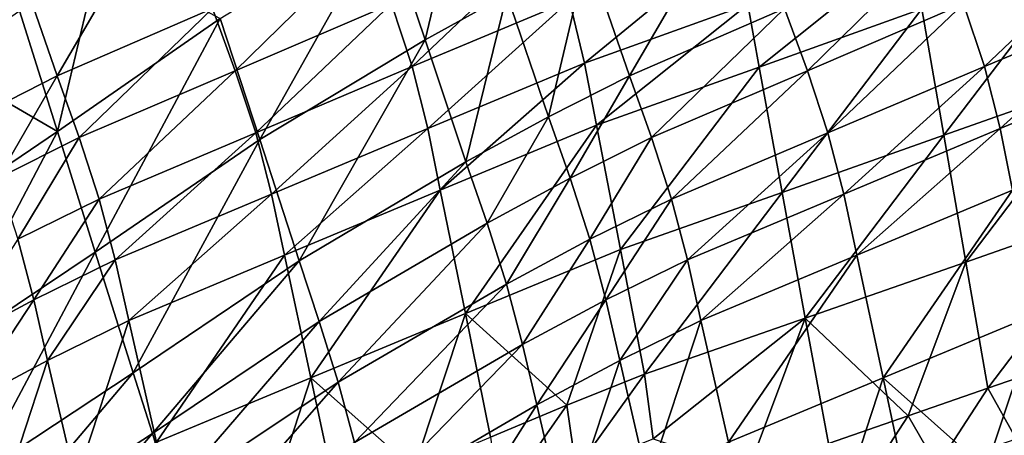
# Model space of a CAD drawing. Units: metres. Extents: x 13.67 to 18.56, y 0.15 to 4.83.
# Drawn here: x 16.57 to 16.86, y 3.45 to 3.57 of the extents above; entities that cross this region are included whole.
import ezdxf

# ---------------------------------------------------------------- set-up
doc = ezdxf.new("R2010")
doc.units = ezdxf.units.M
doc.linetypes.add('AUSGEZOGEN', pattern=[0])
doc.layers.add('Große Höhle', color=7, linetype='AUSGEZOGEN', lineweight=25)

msp = doc.modelspace()

# ---------------------------------------------------------------- linework, layer by layer
at = {"layer": 'Große Höhle', "color": 35, "linetype": 'AUSGEZOGEN', "lineweight": 25, "transparency": 33554687}
for points in [[(16.7043, 3.61424, 2.1399), (16.69257, 3.56515, 2.15495), (16.68056, 3.60081, 2.15335)], [(16.7043, 3.61424, 2.1399), (16.71654, 3.57847, 2.14173), (16.69257, 3.56515, 2.15495)], [(16.6176, 3.61071, 1.9132), (16.57254, 3.59055, 1.94993), (16.58493, 3.55458, 1.95188)], [(16.6176, 3.61071, 1.9132), (16.58493, 3.55458, 1.95188), (16.63036, 3.57436, 1.91536)], [(16.78505, 3.61071, 2.08997), (16.75238, 3.55458, 2.12866), (16.73999, 3.59055, 2.1267)], [(16.78505, 3.61071, 2.08997), (16.79781, 3.57436, 2.09213), (16.75238, 3.55458, 2.12866)], [(16.68056, 3.60081, 2.15335), (16.64419, 3.53597, 2.18032), (16.63265, 3.57145, 2.17919)], [(16.68056, 3.60081, 2.15335), (16.69257, 3.56515, 2.15495), (16.64419, 3.53597, 2.18032)], [(16.6758, 3.59415, 1.87883), (16.63036, 3.57436, 1.91536), (16.63705, 3.55611, 1.91641)], [(16.6758, 3.59415, 1.87883), (16.63705, 3.55611, 1.91641), (16.68272, 3.57571, 1.87999)], [(16.72853, 3.59516, 1.84397), (16.68272, 3.57571, 1.87999), (16.68885, 3.55737, 1.88113)], [(16.72853, 3.59516, 1.84397), (16.68885, 3.55737, 1.88113), (16.73481, 3.57663, 1.84522)], [(16.78261, 3.59403, 1.81449), (16.73481, 3.57663, 1.84522), (16.73928, 3.55835, 1.84644)], [(16.78261, 3.59403, 1.81449), (16.73928, 3.55835, 1.84644), (16.78704, 3.57557, 1.81586)], [(16.84325, 3.59415, 2.05561), (16.8045, 3.55611, 2.09318), (16.79781, 3.57436, 2.09213)], [(16.84325, 3.59415, 2.05561), (16.85016, 3.57571, 2.05676), (16.8045, 3.55611, 2.09318)], [(16.89598, 3.59516, 2.02075), (16.8563, 3.55737, 2.05791), (16.85016, 3.57571, 2.05676)], [(16.89598, 3.59516, 2.02075), (16.90226, 3.57663, 2.022), (16.8563, 3.55737, 2.05791)], [(16.57254, 3.59055, 1.94993), (16.56126, 3.54263, 1.96672), (16.58493, 3.55458, 1.95188)], [(16.73999, 3.59055, 2.1267), (16.72871, 3.54263, 2.1435), (16.71654, 3.57847, 2.14173)], [(16.73999, 3.59055, 2.1267), (16.75238, 3.55458, 2.12866), (16.72871, 3.54263, 2.1435)], [(16.8348, 3.59279, 1.78528), (16.78704, 3.57557, 1.81586), (16.79034, 3.55721, 1.81723)], [(16.8348, 3.59279, 1.78528), (16.79034, 3.55721, 1.81723), (16.83794, 3.57428, 1.7868)], [(16.88554, 3.59134, 1.75638), (16.83794, 3.57428, 1.7868), (16.84442, 3.5372, 1.78976)], [(16.88554, 3.59134, 1.75638), (16.84442, 3.5372, 1.78976), (16.89173, 3.55396, 1.75963)], [(16.58497, 3.53833, 2.20678), (16.57385, 3.57366, 2.20606), (16.59725, 3.59034, 2.19128)], [(16.63265, 3.57145, 2.17919), (16.58497, 3.53833, 2.20678), (16.59725, 3.59034, 2.19128)], [(16.73481, 3.57663, 1.84522), (16.68885, 3.55737, 1.88113), (16.69339, 3.53923, 1.88225)], [(16.71654, 3.57847, 2.14173), (16.70452, 3.52942, 2.1565), (16.69257, 3.56515, 2.15495)], [(16.73481, 3.57663, 1.84522), (16.69339, 3.53923, 1.88225), (16.73928, 3.55835, 1.84644)], [(16.71654, 3.57847, 2.14173), (16.72871, 3.54263, 2.1435), (16.70452, 3.52942, 2.1565)], [(16.90226, 3.57663, 2.022), (16.86084, 3.53923, 2.05902), (16.8563, 3.55737, 2.05791)], [(16.90226, 3.57663, 2.022), (16.90673, 3.55835, 2.02322), (16.86084, 3.53923, 2.05902)], [(16.5512, 3.55793, 2.22338), (16.57385, 3.57366, 2.20606), (16.58497, 3.53833, 2.20678)], [(16.63036, 3.57436, 1.91536), (16.58493, 3.55458, 1.95188), (16.59138, 3.53652, 1.95283)], [(16.63036, 3.57436, 1.91536), (16.59138, 3.53652, 1.95283), (16.63705, 3.55611, 1.91641)], [(16.68272, 3.57571, 1.87999), (16.63705, 3.55611, 1.91641), (16.64305, 3.53795, 1.91745)], [(16.68272, 3.57571, 1.87999), (16.64305, 3.53795, 1.91745), (16.68885, 3.55737, 1.88113)], [(16.78704, 3.57557, 1.81586), (16.73928, 3.55835, 1.84644), (16.74274, 3.54015, 1.84766)], [(16.78704, 3.57557, 1.81586), (16.74274, 3.54015, 1.84766), (16.79034, 3.55721, 1.81723)], [(16.79781, 3.57436, 2.09213), (16.75883, 3.53652, 2.1296), (16.75238, 3.55458, 2.12866)], [(16.79781, 3.57436, 2.09213), (16.8045, 3.55611, 2.09318), (16.75883, 3.53652, 2.1296)], [(16.83794, 3.57428, 1.7868), (16.79034, 3.55721, 1.81723), (16.79712, 3.52045, 1.81988)], [(16.83794, 3.57428, 1.7868), (16.79712, 3.52045, 1.81988), (16.84442, 3.5372, 1.78976)], [(16.85016, 3.57571, 2.05676), (16.81049, 3.53795, 2.09422), (16.8045, 3.55611, 2.09318)], [(16.85016, 3.57571, 2.05676), (16.8563, 3.55737, 2.05791), (16.81049, 3.53795, 2.09422)], [(16.63265, 3.57145, 2.17919), (16.59606, 3.50297, 2.20748), (16.58497, 3.53833, 2.20678)], [(16.63265, 3.57145, 2.17919), (16.64419, 3.53597, 2.18032), (16.59606, 3.50297, 2.20748)], [(16.69257, 3.56515, 2.15495), (16.65569, 3.50043, 2.18141), (16.64419, 3.53597, 2.18032)], [(16.69257, 3.56515, 2.15495), (16.70452, 3.52942, 2.1565), (16.65569, 3.50043, 2.18141)], [(16.58497, 3.53833, 2.20678), (16.53961, 3.50753, 2.24234), (16.5512, 3.55793, 2.22338)], [(16.63705, 3.55611, 1.91641), (16.59138, 3.53652, 1.95283), (16.59724, 3.51853, 1.95377)], [(16.63705, 3.55611, 1.91641), (16.59724, 3.51853, 1.95377), (16.64305, 3.53795, 1.91745)], [(16.68885, 3.55737, 1.88113), (16.64305, 3.53795, 1.91745), (16.64765, 3.51996, 1.91846)], [(16.68885, 3.55737, 1.88113), (16.64765, 3.51996, 1.91846), (16.69339, 3.53923, 1.88225)], [(16.73928, 3.55835, 1.84644), (16.69339, 3.53923, 1.88225), (16.69702, 3.52117, 1.88335)], [(16.73928, 3.55835, 1.84644), (16.69702, 3.52117, 1.88335), (16.74274, 3.54015, 1.84766)], [(16.79034, 3.55721, 1.81723), (16.74274, 3.54015, 1.84766), (16.74981, 3.5037, 1.85001)], [(16.79034, 3.55721, 1.81723), (16.74981, 3.5037, 1.85001), (16.79712, 3.52045, 1.81988)], [(16.8045, 3.55611, 2.09318), (16.76469, 3.51853, 2.13054), (16.75883, 3.53652, 2.1296)], [(16.8045, 3.55611, 2.09318), (16.81049, 3.53795, 2.09422), (16.76469, 3.51853, 2.13054)], [(16.8563, 3.55737, 2.05791), (16.8151, 3.51996, 2.09524), (16.81049, 3.53795, 2.09422)], [(16.8563, 3.55737, 2.05791), (16.86084, 3.53923, 2.05902), (16.8151, 3.51996, 2.09524)], [(16.90673, 3.55835, 2.02322), (16.86447, 3.52117, 2.06013), (16.86084, 3.53923, 2.05902)], [(16.58493, 3.55458, 1.95188), (16.56126, 3.54263, 1.96672), (16.56759, 3.52465, 1.96758)], [(16.58493, 3.55458, 1.95188), (16.56759, 3.52465, 1.96758), (16.59138, 3.53652, 1.95283)], [(16.75238, 3.55458, 2.12866), (16.73503, 3.52465, 2.14436), (16.72871, 3.54263, 2.1435)], [(16.75238, 3.55458, 2.12866), (16.75883, 3.53652, 2.1296), (16.73503, 3.52465, 2.14436)], [(16.89173, 3.55396, 1.75963), (16.84442, 3.5372, 1.78976), (16.85079, 3.50007, 1.79261)], [(16.89173, 3.55396, 1.75963), (16.85079, 3.50007, 1.79261), (16.89779, 3.51651, 1.76278)], [(16.72871, 3.54263, 2.1435), (16.71071, 3.5115, 2.15726), (16.70452, 3.52942, 2.1565)], [(16.72871, 3.54263, 2.1435), (16.73503, 3.52465, 2.14436), (16.71071, 3.5115, 2.15726)], [(16.69339, 3.53923, 1.88225), (16.64765, 3.51996, 1.91846), (16.65145, 3.50204, 1.91947)], [(16.69339, 3.53923, 1.88225), (16.65145, 3.50204, 1.91947), (16.69702, 3.52117, 1.88335)], [(16.74274, 3.54015, 1.84766), (16.69702, 3.52117, 1.88335), (16.70442, 3.485, 1.8855)], [(16.74274, 3.54015, 1.84766), (16.70442, 3.485, 1.8855), (16.74981, 3.5037, 1.85001)], [(16.86084, 3.53923, 2.05902), (16.8189, 3.50204, 2.09625), (16.8151, 3.51996, 2.09524)], [(16.86084, 3.53923, 2.05902), (16.86447, 3.52117, 2.06013), (16.8189, 3.50204, 2.09625)], [(16.58497, 3.53833, 2.20678), (16.5503, 3.47234, 2.24281), (16.53961, 3.50753, 2.24234)], [(16.58497, 3.53833, 2.20678), (16.59606, 3.50297, 2.20748), (16.5503, 3.47234, 2.24281)], [(16.59138, 3.53652, 1.95283), (16.56759, 3.52465, 1.96758), (16.57337, 3.50673, 1.96843)], [(16.59138, 3.53652, 1.95283), (16.57337, 3.50673, 1.96843), (16.59724, 3.51853, 1.95377)], [(16.64419, 3.53597, 2.18032), (16.60711, 3.46757, 2.20817), (16.59606, 3.50297, 2.20748)], [(16.64305, 3.53795, 1.91745), (16.59724, 3.51853, 1.95377), (16.60191, 3.5007, 1.95468)], [(16.64305, 3.53795, 1.91745), (16.60191, 3.5007, 1.95468), (16.64765, 3.51996, 1.91846)], [(16.64419, 3.53597, 2.18032), (16.65569, 3.50043, 2.18141), (16.60711, 3.46757, 2.20817)], [(16.75883, 3.53652, 2.1296), (16.74082, 3.50673, 2.14521), (16.73503, 3.52465, 2.14436)], [(16.75883, 3.53652, 2.1296), (16.76469, 3.51853, 2.13054), (16.74082, 3.50673, 2.14521)], [(16.81049, 3.53795, 2.09422), (16.76936, 3.5007, 2.13146), (16.76469, 3.51853, 2.13054)], [(16.81049, 3.53795, 2.09422), (16.8151, 3.51996, 2.09524), (16.76936, 3.5007, 2.13146)], [(16.84442, 3.5372, 1.78976), (16.79712, 3.52045, 1.81988), (16.80379, 3.48363, 1.82245)], [(16.84442, 3.5372, 1.78976), (16.80379, 3.48363, 1.82245), (16.85079, 3.50007, 1.79261)], [(16.70452, 3.52942, 2.1565), (16.66162, 3.48261, 2.18194), (16.65569, 3.50043, 2.18141)], [(16.70452, 3.52942, 2.1565), (16.71071, 3.5115, 2.15726), (16.66162, 3.48261, 2.18194)], [(16.73503, 3.52465, 2.14436), (16.71641, 3.49363, 2.158), (16.71071, 3.5115, 2.15726)], [(16.73503, 3.52465, 2.14436), (16.74082, 3.50673, 2.14521), (16.71641, 3.49363, 2.158)], [(16.59724, 3.51853, 1.95377), (16.57337, 3.50673, 1.96843), (16.57806, 3.48895, 1.96926)], [(16.59724, 3.51853, 1.95377), (16.57806, 3.48895, 1.96926), (16.60191, 3.5007, 1.95468)], [(16.64765, 3.51996, 1.91846), (16.60191, 3.5007, 1.95468), (16.60588, 3.48291, 1.95559)], [(16.64765, 3.51996, 1.91846), (16.60588, 3.48291, 1.95559), (16.65145, 3.50204, 1.91947)], [(16.69702, 3.52117, 1.88335), (16.65145, 3.50204, 1.91947), (16.65919, 3.46614, 1.92143)], [(16.69702, 3.52117, 1.88335), (16.65919, 3.46614, 1.92143), (16.70442, 3.485, 1.8855)], [(16.76469, 3.51853, 2.13054), (16.74551, 3.48895, 2.14604), (16.74082, 3.50673, 2.14521)], [(16.76469, 3.51853, 2.13054), (16.76936, 3.5007, 2.13146), (16.74551, 3.48895, 2.14604)], [(16.79712, 3.52045, 1.81988), (16.74981, 3.5037, 1.85001), (16.75679, 3.46719, 1.85228)], [(16.79712, 3.52045, 1.81988), (16.75679, 3.46719, 1.85228), (16.80379, 3.48363, 1.82245)], [(16.8151, 3.51996, 2.09524), (16.77333, 3.48291, 2.13237), (16.76936, 3.5007, 2.13146)], [(16.8151, 3.51996, 2.09524), (16.8189, 3.50204, 2.09625), (16.77333, 3.48291, 2.13237)], [(16.86447, 3.52117, 2.06013), (16.82664, 3.46614, 2.0982), (16.8189, 3.50204, 2.09625)], [(16.86447, 3.52117, 2.06013), (16.87187, 3.485, 2.06228), (16.82664, 3.46614, 2.0982)], [(16.89779, 3.51651, 1.76278), (16.85079, 3.50007, 1.79261), (16.8573, 3.46307, 1.79527)], [(16.89779, 3.51651, 1.76278), (16.8573, 3.46307, 1.79527), (16.90397, 3.4792, 1.76571)], [(16.71071, 3.5115, 2.15726), (16.66714, 3.46483, 2.18246), (16.66162, 3.48261, 2.18194)], [(16.71071, 3.5115, 2.15726), (16.71641, 3.49363, 2.158), (16.66714, 3.46483, 2.18246)], [(16.57337, 3.50673, 1.96843), (16.55367, 3.4759, 1.98195), (16.57806, 3.48895, 1.96926)], [(16.74082, 3.50673, 2.14521), (16.72112, 3.4759, 2.15873), (16.71641, 3.49363, 2.158)], [(16.74082, 3.50673, 2.14521), (16.74551, 3.48895, 2.14604), (16.72112, 3.4759, 2.15873)], [(16.59606, 3.50297, 2.20748), (16.56097, 3.43713, 2.24326), (16.5503, 3.47234, 2.24281)], [(16.59606, 3.50297, 2.20748), (16.60711, 3.46757, 2.20817), (16.56097, 3.43713, 2.24326)], [(16.65145, 3.50204, 1.91947), (16.60588, 3.48291, 1.95559), (16.61395, 3.44729, 1.95735)], [(16.65145, 3.50204, 1.91947), (16.61395, 3.44729, 1.95735), (16.65919, 3.46614, 1.92143)], [(16.70442, 3.485, 1.8855), (16.73411, 3.45817, 1.86951), (16.74981, 3.5037, 1.85001)], [(16.74981, 3.5037, 1.85001), (16.73411, 3.45817, 1.86951), (16.75679, 3.46719, 1.85228)], [(16.8189, 3.50204, 2.09625), (16.7814, 3.44729, 2.13413), (16.77333, 3.48291, 2.13237)], [(16.8189, 3.50204, 2.09625), (16.82664, 3.46614, 2.0982), (16.7814, 3.44729, 2.13413)], [(16.60191, 3.5007, 1.95468), (16.57806, 3.48895, 1.96926), (16.58211, 3.4712, 1.97009)], [(16.60191, 3.5007, 1.95468), (16.58211, 3.4712, 1.97009), (16.60588, 3.48291, 1.95559)], [(16.65569, 3.50043, 2.18141), (16.61278, 3.44983, 2.20849), (16.60711, 3.46757, 2.20817)], [(16.65569, 3.50043, 2.18141), (16.66162, 3.48261, 2.18194), (16.61278, 3.44983, 2.20849)], [(16.76936, 3.5007, 2.13146), (16.74956, 3.4712, 2.14686), (16.74551, 3.48895, 2.14604)], [(16.76936, 3.5007, 2.13146), (16.77333, 3.48291, 2.13237), (16.74956, 3.4712, 2.14686)], [(16.80379, 3.48363, 1.82245), (16.834, 3.45496, 1.81016), (16.85079, 3.50007, 1.79261)], [(16.85079, 3.50007, 1.79261), (16.834, 3.45496, 1.81016), (16.8573, 3.46307, 1.79527)], [(16.71641, 3.49363, 2.158), (16.67188, 3.44717, 2.18297), (16.66714, 3.46483, 2.18246)], [(16.71641, 3.49363, 2.158), (16.72112, 3.4759, 2.15873), (16.67188, 3.44717, 2.18297)], [(16.57806, 3.48895, 1.96926), (16.55367, 3.4759, 1.98195), (16.5578, 3.45819, 1.98268)], [(16.57806, 3.48895, 1.96926), (16.5578, 3.45819, 1.98268), (16.58211, 3.4712, 1.97009)], [(16.74551, 3.48895, 2.14604), (16.72524, 3.45819, 2.15945), (16.72112, 3.4759, 2.15873)], [(16.74551, 3.48895, 2.14604), (16.74956, 3.4712, 2.14686), (16.72524, 3.45819, 2.15945)], [(16.65919, 3.46614, 1.92143), (16.68927, 3.43934, 1.90535), (16.70442, 3.485, 1.8855)], [(16.70442, 3.485, 1.8855), (16.68927, 3.43934, 1.90535), (16.71174, 3.44876, 1.88758)], [(16.73411, 3.45817, 1.86951), (16.70442, 3.485, 1.8855), (16.71174, 3.44876, 1.88758)], [(16.82664, 3.46614, 2.0982), (16.87187, 3.485, 2.06228), (16.85672, 3.43934, 2.08212)], [(16.87187, 3.485, 2.06228), (16.87919, 3.44876, 2.06436), (16.85672, 3.43934, 2.08212)], [(16.60588, 3.48291, 1.95559), (16.58211, 3.4712, 1.97009), (16.59033, 3.43568, 1.97168)], [(16.60588, 3.48291, 1.95559), (16.59033, 3.43568, 1.97168), (16.61395, 3.44729, 1.95735)], [(16.66162, 3.48261, 2.18194), (16.61814, 3.43213, 2.20882), (16.61278, 3.44983, 2.20849)], [(16.66162, 3.48261, 2.18194), (16.66714, 3.46483, 2.18246), (16.61814, 3.43213, 2.20882)], [(16.77333, 3.48291, 2.13237), (16.75778, 3.43568, 2.14846), (16.74956, 3.4712, 2.14686)], [(16.75935, 3.44826, 1.85374), (16.80379, 3.48363, 1.82245), (16.75679, 3.46719, 1.85228)], [(16.77333, 3.48291, 2.13237), (16.7814, 3.44729, 2.13413), (16.75778, 3.43568, 2.14846)], [(16.78713, 3.43903, 1.83915), (16.80379, 3.48363, 1.82245), (16.75935, 3.44826, 1.85374)], [(16.80379, 3.48363, 1.82245), (16.78713, 3.43903, 1.83915), (16.81062, 3.44694, 1.82482)], [(16.834, 3.45496, 1.81016), (16.80379, 3.48363, 1.82245), (16.81062, 3.44694, 1.82482)], [(16.86558, 3.44825, 1.79454), (16.90397, 3.4792, 1.76571), (16.8573, 3.46307, 1.79527)], [(16.72112, 3.4759, 2.15873), (16.67615, 3.42951, 2.18348), (16.67188, 3.44717, 2.18297)], [(16.72112, 3.4759, 2.15873), (16.72524, 3.45819, 2.15945), (16.67615, 3.42951, 2.18348)], [(16.58211, 3.4712, 1.97009), (16.5578, 3.45819, 1.98268), (16.56615, 3.42274, 1.98407)], [(16.58211, 3.4712, 1.97009), (16.56615, 3.42274, 1.98407), (16.59033, 3.43568, 1.97168)], [(16.74956, 3.4712, 2.14686), (16.7336, 3.42274, 2.16085), (16.72524, 3.45819, 2.15945)], [(16.74956, 3.4712, 2.14686), (16.75778, 3.43568, 2.14846), (16.7336, 3.42274, 2.16085)], [(16.60711, 3.46757, 2.20817), (16.5664, 3.41949, 2.24348), (16.56097, 3.43713, 2.24326)], [(16.60711, 3.46757, 2.20817), (16.61278, 3.44983, 2.20849), (16.5664, 3.41949, 2.24348)], [(16.75679, 3.46719, 1.85228), (16.73411, 3.45817, 1.86951), (16.73675, 3.43931, 1.87092)], [(16.75679, 3.46719, 1.85228), (16.73675, 3.43931, 1.87092), (16.75935, 3.44826, 1.85374)], [(16.61395, 3.44729, 1.95735), (16.64458, 3.4213, 1.94183), (16.65919, 3.46614, 1.92143)], [(16.66714, 3.46483, 2.18246), (16.62291, 3.41451, 2.20914), (16.61814, 3.43213, 2.20882)], [(16.66714, 3.46483, 2.18246), (16.67188, 3.44717, 2.18297), (16.62291, 3.41451, 2.20914)], [(16.65919, 3.46614, 1.92143), (16.64458, 3.4213, 1.94183), (16.66685, 3.43018, 1.92331)], [(16.68927, 3.43934, 1.90535), (16.65919, 3.46614, 1.92143), (16.66685, 3.43018, 1.92331)], [(16.7814, 3.44729, 2.13413), (16.82664, 3.46614, 2.0982), (16.81203, 3.4213, 2.11861)], [(16.82664, 3.46614, 2.0982), (16.8343, 3.43018, 2.10009), (16.81203, 3.4213, 2.11861)], [(16.85672, 3.43934, 2.08212), (16.8343, 3.43018, 2.10009), (16.82664, 3.46614, 2.0982)], [(16.8573, 3.46307, 1.79527), (16.834, 3.45496, 1.81016), (16.84244, 3.44027, 1.80934)], [(16.8573, 3.46307, 1.79527), (16.84244, 3.44027, 1.80934), (16.86558, 3.44825, 1.79454)], [(16.72524, 3.45819, 2.15945), (16.68478, 3.39418, 2.18447), (16.67615, 3.42951, 2.18348)], [(16.72524, 3.45819, 2.15945), (16.7336, 3.42274, 2.16085), (16.68478, 3.39418, 2.18447)], [(16.73411, 3.45817, 1.86951), (16.71174, 3.44876, 1.88758), (16.71445, 3.42996, 1.88895)], [(16.73411, 3.45817, 1.86951), (16.71445, 3.42996, 1.88895), (16.73675, 3.43931, 1.87092)], [(16.834, 3.45496, 1.81016), (16.81062, 3.44694, 1.82482), (16.81921, 3.43238, 1.8239)], [(16.834, 3.45496, 1.81016), (16.81921, 3.43238, 1.8239), (16.84244, 3.44027, 1.80934)], [(16.61278, 3.44983, 2.20849), (16.57161, 3.40189, 2.2437), (16.5664, 3.41949, 2.24348)], [(16.61278, 3.44983, 2.20849), (16.61814, 3.43213, 2.20882), (16.57161, 3.40189, 2.2437)]]:
    msp.add_3dface(points, dxfattribs=at)

doc.saveas('drawing.dxf')
